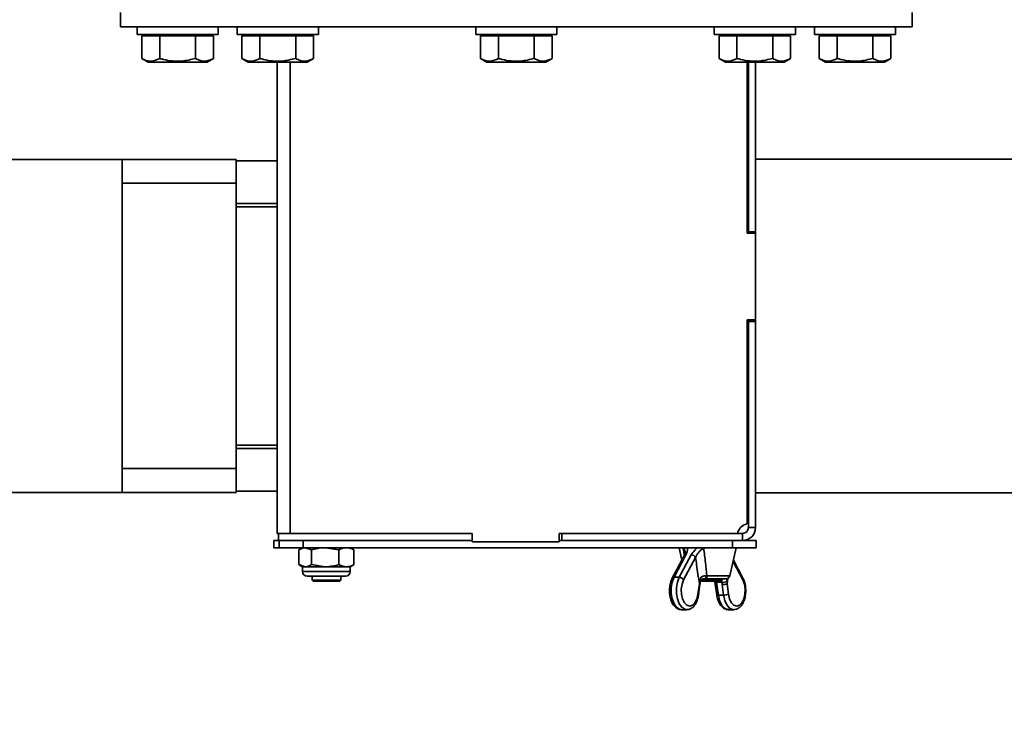
# Model space of a CAD drawing. Units: millimetres. Extents: x 0 to 6300, y 0 to 4455.
# Drawn here: x 4331 to 4537, y 3230 to 3377 of the extents above; entities that cross this region are included whole.
import ezdxf

# ---------------------------------------------------------------- set-up
doc = ezdxf.new("R2010")
doc.units = ezdxf.units.MM
doc.header["$LTSCALE"] = 15
doc.layers.add('KONTUR', color=7, linetype='Continuous', lineweight=35)
doc.styles.add('SLDTEXTSTYLE1', font='ARIAL.TTF', dxfattribs={"width": 0.948})
doc.dimstyles.new('SLDDIMSTYLE0', dxfattribs={"dimtxt": 46.229736, "dimasz": 49.53, "dimexe": 0, "dimexo": 0.0625, "dimgap": 11.557434, "dimtad": 1, "dimdec": 0, "dimrnd": 1e-09, "dimzin": 12, "dimdsep": 46, "dimtxsty": 'SLDTEXTSTYLE1', "dimsah": 1, "dimcen": 0.09, "dimadec": 0, "dimazin": 3, "dimtfac": 1, "dimtdec": 0, "dimtofl": 0, "dimtmove": 0, "dimatfit": 3, "dimfxl": 0, "dimfrac": 2, "dimtolj": 1, "dimtzin": 12, "dimarcsym": 0})

# ---------------------------------------------------------------- blocks, each defined once
blk = doc.blocks.new('_D_5')
at = {"color": 8, "linetype": 'Continuous', "lineweight": 18}
for p, q in [((4176.6, 3244.89), (4176.6, 4209.77)), ((4696.6, 3244.89), (4696.6, 4209.77)), ((4696.6, 4179.77), (4176.6, 4179.77))]:
    blk.add_line(p, q, dxfattribs=at)
for points in [[(4176.6, 4179.77), (4226.13, 4172.15), (4226.13, 4187.39)], [(4696.6, 4179.77), (4647.07, 4187.39), (4647.07, 4172.15)]]:
    blk.add_solid(points, dxfattribs=at)
at = {"color": 8, "linetype": 'Continuous', "lineweight": 18, "insert": (4383.68, 4241.17), "char_height": 47.625, "attachment_point": 1, "style": 'SLDTEXTSTYLE1'}
blk.add_mtext('520', dxfattribs=at)

msp = doc.modelspace()

# ---------------------------------------------------------------- linework, layer by layer
at = {"layer": 'KONTUR', "color": 7, "linetype": 'Continuous', "lineweight": 35}
for p, q in [((4352.2, 3375.75), (4352.2, 3378.75)), ((4518.2, 3375.75), (4518.2, 3378.75)), ((4352.2, 3375.75), (4518.2, 3375.75)), ((4355.7, 3375.75), (4355.7, 3374.15)), ((4372.7, 3374.15), (4372.7, 3375.75)), ((4376.7, 3375.75), (4376.7, 3374.15)), ((4393.7, 3374.15), (4393.7, 3375.75)), ((4426.7, 3375.75), (4426.7, 3374.15)), ((4443.7, 3374.15), (4443.7, 3375.75)), ((4476.7, 3375.75), (4476.7, 3374.15)), ((4493.7, 3374.15), (4493.7, 3375.75)), ((4497.7, 3375.75), (4497.7, 3374.15)), ((4514.7, 3374.15), (4514.7, 3375.75)), ((4372.7, 3374.15), (4355.7, 3374.15)), ((4358.57, 3373.85), (4356.69, 3373.85)), ((4356.69, 3369.12), (4356.69, 3373.85)), ((4357.7, 3374.15), (4357.7, 3373.85)), ((4360.44, 3373.85), (4358.57, 3373.85)), ((4360.44, 3369.12), (4360.44, 3373.85)), ((4364.2, 3373.85), (4360.44, 3373.85)), ((4367.95, 3373.85), (4364.2, 3373.85)), ((4367.95, 3369.12), (4367.95, 3373.85)), ((4369.83, 3373.85), (4367.95, 3373.85)), ((4371.7, 3373.85), (4369.83, 3373.85)), ((4370.7, 3373.85), (4370.7, 3374.15)), ((4371.7, 3369.12), (4371.7, 3373.85)), ((4393.7, 3374.15), (4376.7, 3374.15)), ((4379.57, 3373.85), (4377.69, 3373.85)), ((4377.69, 3369.12), (4377.69, 3373.85)), ((4378.7, 3374.15), (4378.7, 3373.85)), ((4381.44, 3373.85), (4379.57, 3373.85)), ((4381.44, 3369.12), (4381.44, 3373.85)), ((4385.2, 3373.85), (4381.44, 3373.85)), ((4388.95, 3373.85), (4385.2, 3373.85)), ((4388.95, 3369.12), (4388.95, 3373.85)), ((4390.83, 3373.85), (4388.95, 3373.85)), ((4392.7, 3373.85), (4390.83, 3373.85)), ((4391.7, 3373.85), (4391.7, 3374.15)), ((4392.7, 3369.12), (4392.7, 3373.85)), ((4443.7, 3374.15), (4426.7, 3374.15)), ((4429.57, 3373.85), (4427.69, 3373.85)), ((4427.69, 3369.12), (4427.69, 3373.85)), ((4428.7, 3374.15), (4428.7, 3373.85)), ((4431.44, 3373.85), (4429.57, 3373.85)), ((4431.44, 3369.12), (4431.44, 3373.85)), ((4435.2, 3373.85), (4431.44, 3373.85)), ((4438.95, 3373.85), (4435.2, 3373.85)), ((4438.95, 3369.12), (4438.95, 3373.85)), ((4440.83, 3373.85), (4438.95, 3373.85)), ((4442.7, 3373.85), (4440.83, 3373.85)), ((4441.7, 3373.85), (4441.7, 3374.15)), ((4442.7, 3369.12), (4442.7, 3373.85)), ((4493.7, 3374.15), (4476.7, 3374.15)), ((4479.57, 3373.85), (4477.69, 3373.85)), ((4477.69, 3369.12), (4477.69, 3373.85)), ((4478.7, 3374.15), (4478.7, 3373.85)), ((4481.44, 3373.85), (4479.57, 3373.85)), ((4481.44, 3369.12), (4481.44, 3373.85)), ((4485.2, 3373.85), (4481.44, 3373.85)), ((4488.95, 3373.85), (4485.2, 3373.85)), ((4488.95, 3369.12), (4488.95, 3373.85)), ((4490.83, 3373.85), (4488.95, 3373.85)), ((4492.7, 3373.85), (4490.83, 3373.85)), ((4491.7, 3373.85), (4491.7, 3374.15)), ((4492.7, 3369.12), (4492.7, 3373.85)), ((4514.7, 3374.15), (4497.7, 3374.15)), ((4500.57, 3373.85), (4498.69, 3373.85)), ((4498.69, 3369.12), (4498.69, 3373.85)), ((4499.7, 3374.15), (4499.7, 3373.85)), ((4502.44, 3373.85), (4500.57, 3373.85)), ((4502.44, 3369.12), (4502.44, 3373.85)), ((4506.2, 3373.85), (4502.44, 3373.85)), ((4509.95, 3373.85), (4506.2, 3373.85)), ((4509.95, 3369.12), (4509.95, 3373.85)), ((4511.83, 3373.85), (4509.95, 3373.85)), ((4513.7, 3373.85), (4511.83, 3373.85)), ((4512.7, 3373.85), (4512.7, 3374.15)), ((4513.7, 3369.12), (4513.7, 3373.85)), ((4356.69, 3369.12), (4358.02, 3368.35)), ((4358.02, 3368.35), (4370.37, 3368.35)), ((4370.37, 3368.35), (4371.7, 3369.12)), ((4377.69, 3369.12), (4379.02, 3368.35)), ((4379.02, 3368.35), (4391.37, 3368.35)), ((4385.05, 3269.51), (4385.05, 3368.35)), ((4387.79, 3269.51), (4387.79, 3368.35)), ((4391.37, 3368.35), (4392.7, 3369.12)), ((4427.69, 3369.12), (4429.02, 3368.35)), ((4429.02, 3368.35), (4441.37, 3368.35)), ((4441.37, 3368.35), (4442.7, 3369.12)), ((4477.69, 3369.12), (4479.02, 3368.35)), ((4479.02, 3368.35), (4491.37, 3368.35)), ((4483.55, 3332.48), (4483.55, 3368.35)), ((4483.85, 3368.35), (4483.85, 3332.78)), ((4485.35, 3368.35), (4485.35, 3332.78)), ((4491.37, 3368.35), (4492.7, 3369.12)), ((4498.69, 3369.12), (4500.02, 3368.35)), ((4500.02, 3368.35), (4512.37, 3368.35)), ((4512.37, 3368.35), (4513.7, 3369.12)), ((4292.55, 3347.94), (4352.55, 3347.94)), ((4352.55, 3347.94), (4376.45, 3347.94)), ((4352.55, 3342.94), (4352.55, 3347.94)), ((4376.45, 3347.94), (4376.45, 3342.94)), ((4385.05, 3347.68), (4376.45, 3347.68)), ((4745.04, 3348.01), (4485.35, 3348.01)), ((4376.45, 3342.94), (4352.55, 3342.94)), ((4352.55, 3342.94), (4352.55, 3283.09)), ((4376.45, 3342.94), (4376.45, 3283.09)), ((4376.45, 3338.68), (4385.05, 3338.68)), ((4385.05, 3338.01), (4376.45, 3338.01)), ((4483.55, 3332.48), (4485.35, 3332.48)), ((4483.85, 3332.78), (4485.35, 3332.78)), ((4483.85, 3332.48), (4483.85, 3332.78)), ((4485.35, 3332.48), (4485.35, 3332.78)), ((4485.35, 3332.48), (4485.35, 3314.28)), ((4485.35, 3314.28), (4483.55, 3314.28)), ((4483.55, 3271.51), (4483.55, 3314.28)), ((4483.85, 3313.98), (4483.85, 3314.28)), ((4483.85, 3313.98), (4483.85, 3270.75)), ((4483.85, 3313.98), (4485.35, 3313.98)), ((4485.35, 3313.98), (4485.35, 3314.28)), ((4485.35, 3313.98), (4485.35, 3270.75)), ((4483.55, 3302.01), (4483.85, 3302.01)), ((4483.55, 3297.84), (4483.85, 3297.24)), ((4385.05, 3288.01), (4376.45, 3288.01)), ((4385.05, 3287.35), (4376.45, 3287.35)), ((4352.55, 3283.09), (4376.45, 3283.09)), ((4352.55, 3278.09), (4352.55, 3283.09)), ((4376.45, 3283.09), (4376.45, 3278.09)), ((4292.55, 3278.09), (4352.55, 3278.09)), ((4376.45, 3278.09), (4352.55, 3278.09)), ((4376.45, 3278.35), (4385.05, 3278.35)), ((4485.35, 3278.01), (4745.04, 3278.01)), ((4385.35, 3269.51), (4385.05, 3269.51)), ((4385.35, 3268.01), (4385.35, 3269.51)), ((4425.95, 3269.51), (4385.35, 3269.51)), ((4387.79, 3269.51), (4425.95, 3269.51)), ((4425.95, 3269.51), (4425.95, 3268.01)), ((4425.95, 3267.71), (4425.95, 3269.51)), ((4444.15, 3269.51), (4481.55, 3269.51)), ((4444.15, 3269.51), (4444.15, 3267.71)), ((4444.75, 3269.51), (4444.75, 3268.01)), ((4482.61, 3269.51), (4444.75, 3269.51)), ((4482.61, 3269.51), (4482.61, 3268.01)), ((4483.85, 3270.75), (4485.35, 3270.75)), ((4384.39, 3268.01), (4384.39, 3266.51)), ((4384.39, 3268.01), (4385.35, 3268.01)), ((4390.13, 3268.01), (4385.35, 3268.01)), ((4385.45, 3266.51), (4385.45, 3268.01)), ((4390.13, 3268.01), (4390.51, 3268.01)), ((4390.51, 3268.01), (4390.51, 3266.51)), ((4390.51, 3268.01), (4391.35, 3268.01)), ((4425.95, 3268.01), (4391.35, 3268.01)), ((4444.15, 3267.71), (4425.95, 3267.71)), ((4444.15, 3268.01), (4444.75, 3268.01)), ((4482.61, 3268.01), (4444.75, 3268.01)), ((4480.51, 3266.51), (4480.51, 3268.01)), ((4482.61, 3268.01), (4485.45, 3268.01)), ((4485.45, 3268.01), (4485.45, 3266.51)), ((4384.39, 3266.51), (4385.45, 3266.51)), ((4390.51, 3266.51), (4385.45, 3266.51)), ((4389.63, 3262.96), (4389.63, 3266.06)), ((4390.39, 3266.51), (4389.77, 3266.15)), ((4390.51, 3266.51), (4480.51, 3266.51)), ((4392.24, 3266.06), (4390.93, 3266.51)), ((4392.24, 3262.96), (4392.24, 3266.06)), ((4398, 3266.06), (4395.12, 3266.51)), ((4398, 3262.96), (4398, 3266.06)), ((4401.02, 3266.15), (4400.39, 3266.51)), ((4401, 3266.12), (4401.16, 3266.06)), ((4401.16, 3262.96), (4401.16, 3266.06)), ((4469.3, 3266.51), (4469.9, 3263.9)), ((4470.44, 3264.83), (4470.2, 3266.4)), ((4479.93, 3260.59), (4481.3, 3266.51)), ((4485.45, 3266.51), (4480.51, 3266.51)), ((4470.39, 3264.82), (4467.89, 3260.13)), ((4470.75, 3264.99), (4468.26, 3260.3)), ((4469.35, 3260.3), (4471.84, 3264.99)), ((4472.76, 3264.47), (4470.27, 3259.77)), ((4482.67, 3259.77), (4480.63, 3263.61)), ((4482.7, 3260.13), (4480.7, 3263.9)), ((4389.63, 3262.96), (4390.93, 3262.51)), ((4389.77, 3262.87), (4390.39, 3262.51)), ((4390.39, 3262.51), (4390.39, 3261.51)), ((4390.39, 3262.51), (4390.93, 3262.51)), ((4390.39, 3261.51), (4400.39, 3261.51)), ((4390.93, 3262.51), (4395.12, 3262.51)), ((4392.24, 3262.96), (4395.12, 3262.51)), ((4395.12, 3262.51), (4399.58, 3262.51)), ((4399.58, 3262.51), (4400.39, 3262.51)), ((4400.39, 3262.51), (4401.02, 3262.87)), ((4400.39, 3261.51), (4400.39, 3262.51)), ((4401.16, 3262.96), (4401, 3262.9)), ((4391.39, 3260.51), (4399.39, 3260.51)), ((4392.39, 3260.51), (4392.39, 3259.71)), ((4392.39, 3259.71), (4392.59, 3259.51)), ((4392.39, 3259.71), (4398.39, 3259.71)), ((4392.59, 3259.51), (4398.19, 3259.51)), ((4398.19, 3259.51), (4398.39, 3259.71)), ((4398.39, 3259.71), (4398.39, 3260.51)), ((4468.26, 3260.3), (4469.35, 3260.3)), ((4473.27, 3256.74), (4473.57, 3258.94)), ((4473.57, 3258.94), (4473.6, 3259.41)), ((4473.7, 3258.84), (4473.76, 3259.3)), ((4473.78, 3259.51), (4478.1, 3259.51)), ((4473.89, 3259.71), (4478.3, 3259.71)), ((4475.16, 3260.01), (4474.89, 3260.01)), ((4474.94, 3260.6), (4475.13, 3260.59)), ((4475.13, 3260.59), (4479.93, 3260.59)), ((4479.2, 3260.01), (4475.16, 3260.01)), ((4476.82, 3259.3), (4476.9, 3258.84)), ((4476.84, 3259.3), (4476.84, 3259.3)), ((4477.09, 3259.51), (4477.18, 3259.25)), ((4478.29, 3259.25), (4477.18, 3259.25)), ((4477.18, 3259.25), (4477.26, 3258.76)), ((4478.1, 3259.51), (4478.3, 3259.71)), ((4478.35, 3258.76), (4478.29, 3259.25)), ((4478.3, 3259.71), (4478.3, 3260.01)), ((4479.35, 3259.41), (4479.37, 3258.94)), ((4479.54, 3260.1), (4479.37, 3258.94)), ((4479.37, 3258.94), (4479.66, 3256.74)), ((4473.39, 3256.64), (4473.68, 3258.84)), ((4476.91, 3258.84), (4477.21, 3256.64)), ((4477.26, 3258.76), (4477.55, 3256.57)), ((4478.64, 3256.57), (4478.35, 3258.76)), ((4477.55, 3256.57), (4478.64, 3256.57)), ((4469.83, 3253.51), (4470.92, 3253.51)), ((4479.68, 3253.51), (4480.76, 3253.51))]:
    msp.add_line(p, q, dxfattribs=at)
at = {"layer": 'KONTUR', "color": 7, "linetype": 'Continuous', "lineweight": 35, "flags": 128}
for points in [[(4468.26, 3260.3), (4467.88, 3259.3), (4467.67, 3258.14), (4467.67, 3256.92), (4467.86, 3255.76), (4468.25, 3254.75), (4468.77, 3254.01), (4469.4, 3253.59), (4469.83, 3253.51)], [(4470.92, 3253.51), (4470.49, 3253.59), (4469.86, 3254.01), (4469.33, 3254.75), (4468.95, 3255.76), (4468.76, 3256.92), (4468.76, 3258.14), (4468.96, 3259.3), (4469.35, 3260.3)], [(4470.27, 3259.77), (4469.94, 3258.89), (4469.78, 3257.84), (4469.82, 3256.77), (4470.05, 3255.77), (4470.44, 3254.97), (4470.96, 3254.44), (4471.54, 3254.26), (4472.12, 3254.44), (4472.64, 3254.95), (4473.04, 3255.75), (4473.27, 3256.74)], [(4473.75, 3259.3), (4473.75, 3259.31), (4473.73, 3259.34), (4473.68, 3259.37), (4473.6, 3259.41)], [(4477.18, 3259.25), (4477.07, 3259.24), (4476.97, 3259.25), (4476.9, 3259.26), (4476.86, 3259.28), (4476.84, 3259.3)], [(4479.66, 3256.74), (4479.9, 3255.75), (4480.3, 3254.95), (4480.82, 3254.44), (4481.4, 3254.26), (4481.98, 3254.44), (4482.5, 3254.97), (4482.89, 3255.77), (4483.12, 3256.77), (4483.16, 3257.84), (4483, 3258.89), (4482.67, 3259.77)], [(4473.68, 3258.84), (4473.68, 3258.84), (4473.68, 3258.84)], [(4477.26, 3258.76), (4477.14, 3258.76), (4477.05, 3258.77), (4476.98, 3258.79), (4476.93, 3258.81), (4476.91, 3258.84), (4476.91, 3258.84)], [(4473.39, 3256.64), (4473.39, 3256.65), (4473.38, 3256.68), (4473.34, 3256.71), (4473.27, 3256.74)], [(4477.55, 3256.57), (4477.44, 3256.57), (4477.34, 3256.58), (4477.27, 3256.6), (4477.22, 3256.62), (4477.21, 3256.64)], [(4477.55, 3256.57), (4477.8, 3255.44), (4478.23, 3254.5), (4478.8, 3253.85), (4479.44, 3253.53), (4479.68, 3253.51)], [(4480.76, 3253.51), (4480.53, 3253.53), (4479.88, 3253.85), (4479.32, 3254.5), (4478.89, 3255.44), (4478.64, 3256.57)]]:
    msp.add_lwpolyline(points, dxfattribs=at)
at = {"layer": 'KONTUR', "color": 7, "linetype": 'Continuous', "lineweight": 35}
for centre, radius, start, end in [((4484.17, 3268.88), 2.7, 103.4137, 166.5863), ((4482.61, 3270.75), 1.24, 270, 0), ((4482.61, 3270.75), 2.74, 270, 0), ((4470.7, 3264.61), 0.38, 82.5883, 147.1729), ((4471.81, 3263.85), 1.14, 32.7629, 88.158), ((4391.39, 3261.51), 1, 180, 270), ((4399.39, 3261.51), 1, 270, 0), ((4468.21, 3259.92), 0.38, 82.5917, 147.1464), ((4469.31, 3259.16), 1.14, 32.7603, 88.1578), ((4473.53, 3258.78), 0.16, 22.5349, 78.3808), ((4472.68, 3260.47), 2.26, 348.1574, 3.2137), ((4478.83, 3260.47), 3.7, 178.0755, 187.1007), ((4478.45, 3261.79), 2.55, 266.4578, 290.6829), ((4478.36, 3261.75), 2.99, 269.7517, 289.8145), ((4479.2, 3260.76), 0.75, 270, 347.0054), ((4482.37, 3259.98), 0.364, 325.3543, 23.4837), ((4478.65, 3259.56), 2.99, 269.7518, 289.8112)]:
    msp.add_arc(centre, radius, start, end, dxfattribs=at)
for points, knots in [([(4356.69, 3369.12), (4357.02, 3368.95), (4357.67, 3368.62), (4358.95, 3368.43), (4359.87, 3368.85), (4360.44, 3369.12)], [0, 0, 0, 0, 0.264862, 0.535468, 1, 1, 1, 1]), ([(4360.44, 3369.12), (4360.7, 3369.05), (4361.58, 3368.81), (4363.13, 3368.54), (4365.41, 3368.5), (4367, 3368.89), (4367.95, 3369.12)], [0, 0, 0, 0, 0.106505, 0.358639, 0.616839, 1, 1, 1, 1]), ([(4367.95, 3369.12), (4368.27, 3368.95), (4368.93, 3368.62), (4370.21, 3368.43), (4371.12, 3368.85), (4371.7, 3369.12)], [0, 0, 0, 0, 0.264862, 0.535468, 1, 1, 1, 1]), ([(4377.69, 3369.12), (4378.02, 3368.95), (4378.67, 3368.62), (4379.95, 3368.43), (4380.87, 3368.85), (4381.44, 3369.12)], [0, 0, 0, 0, 0.264861, 0.535467, 1, 1, 1, 1]), ([(4381.44, 3369.12), (4381.7, 3369.05), (4382.58, 3368.81), (4384.13, 3368.54), (4386.41, 3368.5), (4388, 3368.89), (4388.95, 3369.12)], [0, 0, 0, 0, 0.106505, 0.358639, 0.616839, 1, 1, 1, 1]), ([(4388.95, 3369.12), (4389.27, 3368.95), (4389.93, 3368.62), (4391.21, 3368.43), (4392.12, 3368.85), (4392.7, 3369.12)], [0, 0, 0, 0, 0.264862, 0.535468, 1, 1, 1, 1]), ([(4427.69, 3369.12), (4428.02, 3368.95), (4428.67, 3368.62), (4429.95, 3368.43), (4430.87, 3368.85), (4431.44, 3369.12)], [0, 0, 0, 0, 0.264861, 0.535467, 1, 1, 1, 1]), ([(4431.44, 3369.12), (4431.7, 3369.05), (4432.58, 3368.81), (4434.13, 3368.54), (4436.41, 3368.5), (4438, 3368.89), (4438.95, 3369.12)], [0, 0, 0, 0, 0.1065054, 0.3586391, 0.6168389, 1, 1, 1, 1]), ([(4438.95, 3369.12), (4439.27, 3368.95), (4439.93, 3368.62), (4441.21, 3368.43), (4442.12, 3368.85), (4442.7, 3369.12)], [0, 0, 0, 0, 0.2648621, 0.5354681, 1, 1, 1, 1]), ([(4477.69, 3369.12), (4478.02, 3368.95), (4478.67, 3368.62), (4479.95, 3368.43), (4480.87, 3368.85), (4481.44, 3369.12)], [0, 0, 0, 0, 0.264861, 0.535467, 1, 1, 1, 1]), ([(4481.44, 3369.12), (4481.7, 3369.05), (4482.58, 3368.81), (4484.13, 3368.54), (4486.41, 3368.5), (4488, 3368.89), (4488.95, 3369.12)], [0, 0, 0, 0, 0.106506, 0.358639, 0.616839, 1, 1, 1, 1]), ([(4488.95, 3369.12), (4489.27, 3368.95), (4489.93, 3368.62), (4491.21, 3368.43), (4492.12, 3368.85), (4492.7, 3369.12)], [0, 0, 0, 0, 0.264862, 0.5354682, 1, 1, 1, 1]), ([(4498.69, 3369.12), (4499.02, 3368.95), (4499.67, 3368.62), (4500.95, 3368.43), (4501.87, 3368.85), (4502.44, 3369.12)], [0, 0, 0, 0, 0.264862, 0.535468, 1, 1, 1, 1]), ([(4502.44, 3369.12), (4502.7, 3369.05), (4503.58, 3368.81), (4505.13, 3368.54), (4507.41, 3368.5), (4509, 3368.89), (4509.95, 3369.12)], [0, 0, 0, 0, 0.106505, 0.358639, 0.616839, 1, 1, 1, 1]), ([(4509.95, 3369.12), (4510.27, 3368.95), (4510.93, 3368.62), (4512.21, 3368.43), (4513.12, 3368.85), (4513.7, 3369.12)], [0, 0, 0, 0, 0.2648621, 0.5354678, 1, 1, 1, 1]), ([(4483.55, 3297.53), (4483.55, 3297.53), (4483.64, 3297.33), (4483.75, 3297.17), (4483.85, 3297.01)], [0, 0, 0, 0, 0.0088054, 1, 1, 1, 1]), ([(4390.93, 3266.51), (4390.9, 3266.51), (4390.46, 3266.5), (4390.03, 3266.28), (4389.63, 3266.06)], [0, 0, 0, 0, 0.0702, 1, 1, 1, 1]), ([(4395.12, 3266.51), (4395.05, 3266.51), (4394.08, 3266.5), (4393.12, 3266.28), (4392.24, 3266.06)], [0, 0, 0, 0, 0.0702, 1, 1, 1, 1]), ([(4399.58, 3266.51), (4399.45, 3266.5), (4398.91, 3266.48), (4398.39, 3266.24), (4398, 3266.06)], [0, 0, 0, 0, 0.252994, 1, 1, 1, 1]), ([(4401.16, 3266.06), (4401.04, 3266.13), (4400.52, 3266.39), (4399.99, 3266.46), (4399.58, 3266.51)], [0, 0, 0, 0, 0.237827, 1, 1, 1, 1]), ([(4470.2, 3266.4), (4470.2, 3266.4), (4470.18, 3266.44), (4470.15, 3266.47), (4470.13, 3266.51)], [0, 0, 0, 0, 0.0551112, 1, 1, 1, 1]), ([(4470.57, 3265.61), (4470.55, 3265.77), (4470.52, 3266.09), (4470.31, 3266.29), (4470.2, 3266.4)], [0, 0, 0, 0, 0.498825, 1, 1, 1, 1]), ([(4470.58, 3265.62), (4470.59, 3265.56), (4470.62, 3265.39), (4470.53, 3265.06), (4470.39, 3264.83), (4470.38, 3264.82)], [0, 0, 0, 0, 0.336838, 0.951446, 1, 1, 1, 1]), ([(4470.99, 3266.51), (4471.03, 3266.34), (4471.13, 3265.88), (4470.9, 3265.33), (4470.75, 3264.99)], [0, 0, 0, 0, 0.379594, 1, 1, 1, 1]), ([(4471.84, 3264.99), (4472.06, 3265.33), (4472.41, 3265.88), (4473, 3266.34), (4473.22, 3266.51)], [0, 0, 0, 0, 0.620405, 1, 1, 1, 1]), ([(4474.49, 3266.4), (4474.31, 3266.29), (4473.84, 3266.03), (4473.2, 3265.34), (4472.91, 3264.77), (4472.76, 3264.47)], [0, 0, 0, 0, 0.232143, 0.587977, 1, 1, 1, 1]), ([(4474.58, 3266.51), (4474.55, 3266.47), (4474.52, 3266.44), (4474.49, 3266.4), (4474.49, 3266.4)], [0, 0, 0, 0, 0.944891, 1, 1, 1, 1]), ([(4474.49, 3266.4), (4474.61, 3265.39), (4474.82, 3263.46), (4475.03, 3261.53), (4475.13, 3260.59)], [0, 0, 0, 0, 0.517358, 1, 1, 1, 1]), ([(4473.57, 3258.94), (4473.37, 3260.27), (4473.1, 3262.11), (4472.84, 3263.96), (4472.76, 3264.47)], [0, 0, 0, 0, 0.725002, 1, 1, 1, 1]), ([(4390.93, 3262.51), (4390.96, 3262.51), (4391.4, 3262.52), (4391.84, 3262.74), (4392.24, 3262.96)], [0, 0, 0, 0, 0.070201, 1, 1, 1, 1]), ([(4395.12, 3262.51), (4395.19, 3262.51), (4396.16, 3262.52), (4397.11, 3262.74), (4398, 3262.96)], [0, 0, 0, 0, 0.0702, 1, 1, 1, 1]), ([(4398, 3262.96), (4398.39, 3262.78), (4398.91, 3262.54), (4399.45, 3262.52), (4399.58, 3262.51)], [0, 0, 0, 0, 0.747006, 1, 1, 1, 1]), ([(4399.58, 3262.51), (4399.99, 3262.56), (4400.52, 3262.63), (4401.04, 3262.89), (4401.16, 3262.96)], [0, 0, 0, 0, 0.762173, 1, 1, 1, 1]), ([(4467.89, 3260.13), (4467.82, 3259.97), (4467.6, 3259.51), (4467.37, 3258.62), (4467.27, 3257.5), (4467.37, 3256.37), (4467.65, 3255.32), (4468.11, 3254.47), (4468.69, 3253.87), (4469.29, 3253.54), (4469.68, 3253.54), (4469.84, 3253.54)], [0, 0, 0, 0, 0.06844, 0.195767, 0.322337, 0.448859, 0.576525, 0.706916, 0.823958, 0.93163, 1, 1, 1, 1]), ([(4473.6, 3259.41), (4473.63, 3259.57), (4473.67, 3259.88), (4473.87, 3260.27), (4474.19, 3260.51), (4474.56, 3260.61), (4474.81, 3260.6), (4474.94, 3260.6)], [0, 0, 0, 0, 0.234767, 0.447526, 0.634993, 0.823294, 1, 1, 1, 1]), ([(4473.75, 3259.3), (4473.75, 3259.3), (4473.76, 3259.4), (4473.82, 3259.56), (4473.93, 3259.75), (4474.09, 3259.88), (4474.37, 3259.98), (4474.66, 3260.01), (4474.84, 3260.01), (4474.89, 3260)], [0, 0, 0, 0, 0.008576, 0.167313, 0.319826, 0.497209, 0.685752, 0.91043, 1, 1, 1, 1]), ([(4478.29, 3259.25), (4478.29, 3259.31), (4478.28, 3259.46), (4478.25, 3259.62), (4478.26, 3259.68), (4478.26, 3259.68)], [0, 0, 0, 0, 0.374442, 0.997069, 1, 1, 1, 1]), ([(4478.3, 3259.85), (4478.3, 3259.86), (4478.34, 3259.93), (4478.45, 3260), (4478.62, 3260.01), (4478.71, 3260.01)], [0, 0, 0, 0, 0.062792, 0.493105, 1, 1, 1, 1]), ([(4479.3, 3260), (4479.31, 3259.91), (4479.33, 3259.72), (4479.35, 3259.51), (4479.35, 3259.41)], [0, 0, 0, 0, 0.523039, 1, 1, 1, 1]), ([(4480.76, 3253.55), (4480.94, 3253.55), (4481.36, 3253.55), (4481.96, 3253.92), (4482.51, 3254.5), (4482.94, 3255.33), (4483.22, 3256.35), (4483.32, 3257.48), (4483.23, 3258.6), (4483, 3259.5), (4482.78, 3259.96), (4482.7, 3260.13)], [0, 0, 0, 0, 0.079815, 0.187715, 0.299431, 0.421289, 0.548413, 0.675095, 0.801677, 0.929359, 1, 1, 1, 1]), ([(4470.93, 3253.54), (4471.01, 3253.53), (4471.33, 3253.5), (4471.88, 3253.75), (4472.47, 3254.25), (4472.94, 3254.99), (4473.25, 3255.82), (4473.35, 3256.41), (4473.39, 3256.64)], [0, 0, 0, 0, 0.062776, 0.250783, 0.438531, 0.641998, 0.859393, 1, 1, 1, 1]), ([(4477.21, 3256.64), (4477.24, 3256.45), (4477.33, 3255.9), (4477.62, 3255.05), (4478.12, 3254.25), (4478.74, 3253.74), (4479.29, 3253.49), (4479.6, 3253.54), (4479.68, 3253.55)], [0, 0, 0, 0, 0.1155772, 0.3360487, 0.5624197, 0.7580888, 0.9404582, 1, 1, 1, 1])]:
    msp.add_open_spline(points, degree=3, knots=knots, dxfattribs=at)

# ---------------------------------------------------------------- dimensions: what is measured, and where the dimension line sits
at = {"color": 8, "linetype": 'Continuous', "lineweight": 18}
dim = msp.add_linear_dim(base=(4176.6, 4179.77), p1=(4696.6, 3229.89), p2=(4176.6, 3229.89), dimstyle='SLDDIMSTYLE0', dxfattribs=at)
dim.commit()
dim.dimension.update_dxf_attribs({"geometry": '_D_5', "text_midpoint": (4436.6, 4179.77), "dimtype": 160})

doc.saveas('drawing.dxf')
